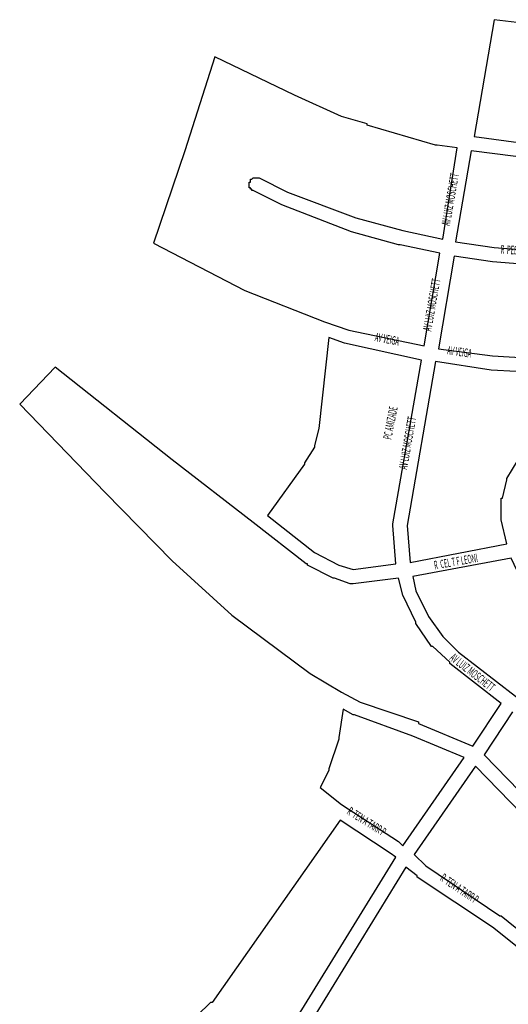
# Model space of a CAD drawing. Extents: x 12438 to 13472, y 10279 to 11600.
# Drawn here: x 12438 to 12781, y 10767 to 11458 of the extents above; entities that cross this region are included whole.
import ezdxf
from ezdxf.enums import TextEntityAlignment as Align

# ---------------------------------------------------------------- set-up
doc = ezdxf.new("R2010")
doc.units = 0
doc.header["$MEASUREMENT"] = 0
doc.layers.add('1_QUADRAS07_2007', color=7, linetype='CONTINUOUS')
doc.layers.add('WEB', color=7, linetype='CONTINUOUS')
doc.styles.add('NOVO', font='romans.shx', dxfattribs={"width": 0.4})

msp = doc.modelspace()

# ---------------------------------------------------------------- linework, layer by layer
at = {"layer": '1_QUADRAS07_2007', "color": 7, "linetype": 'Continuous'}
for points in [[(12786.67, 11456.05), (12770.67, 11458.05), (12756.67, 11376.05), (12801.67, 11370.05)], [(12703.67, 11300.05), (12670.67, 11309.05), (12670.67, 11309.05), (12670.67, 11309.05), (12621.67, 11328.05), (12621.67, 11328.05), (12621.67, 11328.05), (12601.67, 11338.05), (12601.67, 11338.05), (12601.67, 11338.05), (12600.67, 11338.05), (12600.67, 11338.05), (12600.67, 11338.05), (12600.67, 11339.05), (12599.67, 11339.05), (12599.67, 11339.05), (12599.67, 11339.05), (12599.67, 11340.05), (12599.67, 11340.05), (12598.67, 11340.05), (12598.67, 11341.05), (12598.67, 11341.05), (12598.67, 11341.05), (12598.67, 11342.05), (12598.67, 11342.05), (12598.67, 11342.05), (12598.67, 11343.05), (12598.67, 11343.05), (12598.67, 11343.05), (12598.67, 11344.05), (12598.67, 11344.05), (12598.67, 11344.05), (12599.67, 11344.05), (12599.67, 11345.05), (12599.67, 11345.05), (12599.67, 11345.05), (12599.67, 11346.05), (12600.67, 11346.05), (12600.67, 11346.05), (12600.67, 11346.05), (12600.67, 11346.05), (12601.67, 11347.05), (12601.67, 11347.05), (12601.67, 11347.05), (12601.67, 11347.05), (12602.67, 11347.05), (12602.67, 11347.05), (12602.67, 11347.05), (12603.67, 11347.05), (12603.67, 11347.05), (12603.67, 11347.05), (12604.67, 11347.05), (12604.67, 11347.05), (12604.67, 11347.05), (12605.67, 11347.05), (12605.67, 11347.05), (12605.67, 11347.05), (12625.67, 11337.05), (12673.67, 11319.05), (12706.67, 11310.05), (12734.67, 11304.05), (12744.67, 11368.05), (12730.67, 11370.05), (12730.67, 11370.05), (12729.67, 11370.05), (12729.67, 11370.05), (12681.67, 11384.05), (12681.67, 11384.05), (12681.67, 11385.05), (12681.67, 11385.05), (12663.67, 11390.05), (12663.67, 11390.05), (12663.67, 11390.05), (12663.67, 11390.05), (12630.67, 11405.05), (12630.67, 11405.05), (12574.67, 11432.05), (12553.67, 11366.05), (12553.67, 11366.05), (12531.67, 11301.05), (12595.67, 11268.05), (12651.67, 11246.05), (12668.67, 11240.05), (12721.67, 11229.05), (12732.67, 11294.05), (12704.67, 11300.05), (12703.67, 11300.05), (12703.67, 11300.05)], [(12800.67, 11360.05), (12754.67, 11366.05), (12743.67, 11302.05), (12770.67, 11298.05), (12820.67, 11294.05)], [(12742.67, 11292.05), (12731.67, 11227.05), (12769.67, 11222.05), (12804.67, 11220.05)], [(12819.67, 11284.05), (12769.67, 11288.05), (12769.67, 11288.05), (12769.67, 11288.05), (12742.67, 11292.05)], [(12719.67, 11219.05), (12665.67, 11231.05), (12665.67, 11231.05), (12665.67, 11231.05), (12654.67, 11235.05), (12647.67, 11171.05), (12647.67, 11171.05), (12647.67, 11171.05), (12647.67, 11171.05), (12644.67, 11159.05), (12644.67, 11159.05), (12644.67, 11159.05), (12644.67, 11159.05), (12644.67, 11159.05), (12644.67, 11158.05), (12637.67, 11147.05), (12637.67, 11147.05), (12637.67, 11146.05), (12637.67, 11146.05), (12611.67, 11110.05), (12644.67, 11084.05), (12661.67, 11075.05), (12671.67, 11072.05), (12701.67, 11076.05), (12699.67, 11103.05), (12699.67, 11103.05), (12699.67, 11104.05), (12699.67, 11104.05), (12699.67, 11104.05), (12719.67, 11219.05)], [(12544.67, 11149.05), (12462.67, 11214.05), (12437.67, 11188.05), (12497.67, 11126.05), (12544.67, 11078.05), (12586.67, 11040.05), (12641.67, 10999.05), (12663.67, 10986.05), (12676.67, 10979.05), (12717.67, 10965.05), (12717.67, 10964.05), (12717.67, 10964.05), (12755.67, 10948.05), (12775.67, 10978.05), (12739.67, 11006.05), (12739.67, 11006.05), (12739.67, 11007.05), (12727.67, 11018.05), (12727.67, 11018.05), (12727.67, 11018.05), (12726.67, 11018.05), (12726.67, 11018.05), (12715.67, 11034.05), (12715.67, 11034.05), (12715.67, 11034.05), (12715.67, 11035.05), (12715.67, 11035.05), (12706.67, 11054.05), (12706.67, 11054.05), (12706.67, 11054.05), (12706.67, 11054.05), (12703.67, 11066.05), (12671.67, 11062.05), (12671.67, 11062.05), (12671.67, 11062.05), (12670.67, 11062.05), (12670.67, 11062.05), (12670.67, 11062.05), (12669.67, 11062.05), (12669.67, 11062.05), (12658.67, 11066.05), (12658.67, 11066.05), (12657.67, 11066.05), (12657.67, 11066.05), (12657.67, 11066.05), (12639.67, 11075.05), (12639.67, 11076.05), (12638.67, 11076.05), (12638.67, 11076.05), (12638.67, 11076.05), (12601.67, 11105.05), (12544.67, 11149.05), (12544.67, 11149.05), (12544.67, 11149.05)], [(12803.67, 11210.05), (12768.67, 11212.05), (12768.67, 11212.05), (12768.67, 11212.05), (12768.67, 11212.05), (12729.67, 11218.05), (12709.67, 11103.05)], [(12709.67, 11103.05), (12711.67, 11077.05), (12779.67, 11090.05), (12775.67, 11107.05), (12775.67, 11108.05), (12775.67, 11108.05), (12775.67, 11108.05), (12775.67, 11108.05), (12775.67, 11109.05), (12775.67, 11121.05), (12775.67, 11121.05), (12775.67, 11121.05), (12775.67, 11122.05), (12776.67, 11122.05), (12779.67, 11135.05), (12779.67, 11135.05), (12779.67, 11135.05), (12779.67, 11136.05), (12779.67, 11136.05), (12779.67, 11136.05), (12779.67, 11136.05), (12787.67, 11149.05)], [(12713.67, 11067.05), (12715.67, 11057.05), (12724.67, 11039.05), (12734.67, 11025.05), (12745.67, 11014.05), (12785.67, 10983.05), (12785.67, 10983.05), (12854.67, 10929.05), (12942.67, 10947.05), (12790.67, 11065.05), (12789.67, 11066.05), (12789.67, 11066.05), (12789.67, 11066.05), (12789.67, 11066.05), (12788.67, 11067.05), (12788.67, 11067.05), (12788.67, 11067.05), (12788.67, 11067.05), (12782.67, 11080.05), (12713.67, 11067.05)], [(12671.67, 10970.05), (12664.67, 10974.05), (12661.67, 10954.05), (12661.67, 10954.05), (12661.67, 10953.05), (12661.67, 10953.05), (12654.67, 10932.05), (12654.67, 10932.05), (12654.67, 10931.05), (12654.67, 10931.05), (12648.67, 10919.05), (12663.67, 10907.05), (12703.67, 10881.05), (12703.67, 10881.05), (12703.67, 10881.05), (12703.67, 10881.05), (12703.67, 10881.05), (12706.67, 10878.05), (12749.67, 10940.05), (12713.67, 10955.05), (12672.67, 10970.05), (12672.67, 10970.05), (12672.67, 10970.05), (12671.67, 10970.05)], [(12783.67, 10972.05), (12763.67, 10942.05), (12870.67, 10832.05)], [(12863.67, 10825.05), (12757.67, 10934.05), (12714.67, 10872.05), (12722.67, 10864.05), (12774.67, 10829.05), (12775.67, 10829.05), (12775.67, 10829.05), (12791.67, 10816.05), (12791.67, 10815.05), (12791.67, 10815.05), (12816.67, 10792.05), (12826.67, 10788.05), (12826.67, 10788.05), (12826.67, 10788.05), (12826.67, 10788.05), (12878.67, 10760.05)], [(12581.67, 10685.05), (12594.67, 10700.05), (12635.67, 10763.05), (12701.67, 10870.05), (12697.67, 10873.05), (12662.67, 10896.05), (12572.67, 10768.05), (12571.67, 10768.05), (12571.67, 10768.05), (12571.67, 10768.05), (12571.67, 10768.05), (12534.67, 10732.05), (12570.67, 10694.05), (12581.67, 10685.05)], [(12789.67, 10768.05), (12804.67, 10783.05), (12807.67, 10787.05), (12785.67, 10808.05), (12769.67, 10821.05), (12716.67, 10856.05), (12716.67, 10857.05), (12716.67, 10857.05), (12716.67, 10857.05), (12708.67, 10863.05), (12645.67, 10760.05)]]:
    msp.add_lwpolyline(points, dxfattribs=at)

# ---------------------------------------------------------------- texts
at = {"layer": 'WEB', "lineweight": -2, "style": 'NOVO', "width": 0.5}
for s, rotation, p in [('AV LUIZ MOSCHETT', 80, (12744.67, 11331.05)), ('R  PEDRO SIRANG', 357, (12791.67, 11291.05)), ('AV LUIZ MOSCHETT', 80, (12731.67, 11257.05)), ('AV VEIGA', 349, (12694.67, 11229.05)), ('AV VEIGA', 352, (12745.67, 11220.05)), ('PC AMIZADE', 79, (12702.67, 11174.05)), ('AV LUIZ MOSCHETT', 80, (12714.67, 11160.05)), ('R  CEL T F LEONI', 10, (12744.65, 11072.88)), ('AV LUIZ MOSCHETT', 322, (12752.53, 10996.05)), ('R  TEN A TARR P', 328, (12678.67, 10891.05)), ('R  TEN A TARR P', 326, (12743.67, 10844.05))]:
    msp.add_text(s, height=6, rotation=rotation, dxfattribs=at).set_placement(p, align=Align.BOTTOM_CENTER)

doc.saveas('drawing.dxf')
